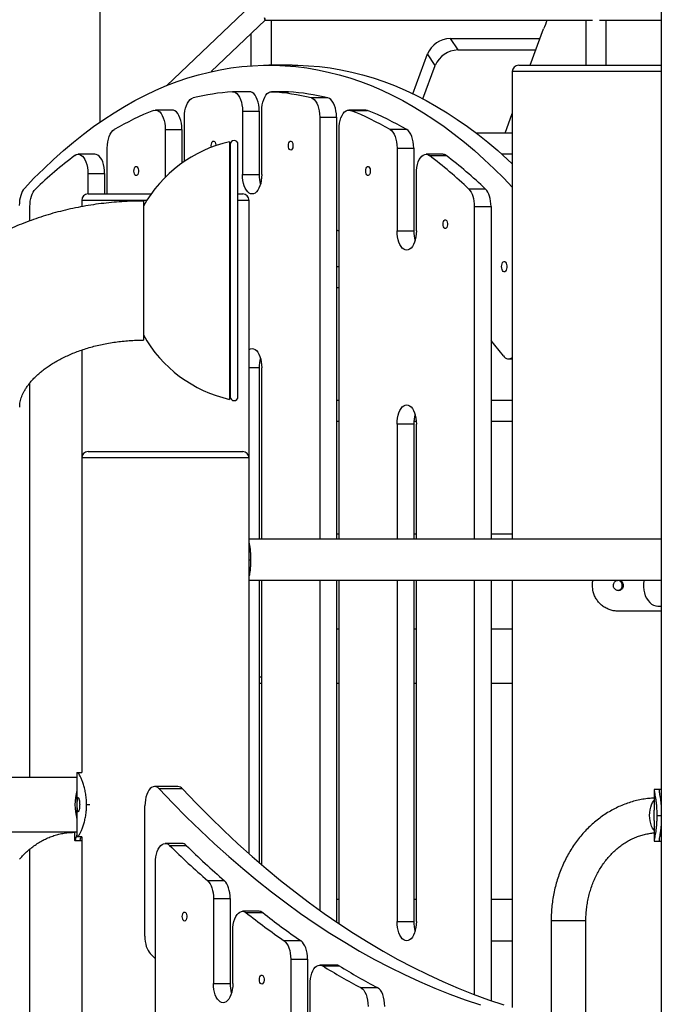
# Model space of a CAD drawing. Units: millimetres. Extents: x -25933 to -6277, y -2779 to 21612.
# Drawn here: x -11567 to -11069, y 19226 to 19991 of the extents above; entities that cross this region are included whole.
import ezdxf

# ---------------------------------------------------------------- set-up
doc = ezdxf.new("R2010")
doc.units = ezdxf.units.MM

msp = doc.modelspace()

# ---------------------------------------------------------------- linework, layer by layer
at = {"color": 7, "linetype": 'Continuous', "lineweight": 25}
for p, q in [((-11504.73, 19911.56), (-11504.73, 20846.97)), ((-11069.05, 20182.33), (-11069.05, 19092.02)), ((-11387.73, 20002.07), (-11453.28, 19939.67)), ((-11418.61, 19950.59), (-11376.53, 19990.64)), ((-11377.22, 19992.36), (-11376.53, 19990.64)), ((-11376.53, 19990.64), (-11377.22, 19992.36)), ((-11376.53, 19990.64), (-11122.46, 19990.64)), ((-11371.73, 19955.63), (-11371.73, 19990.64)), ((-11127.73, 19990.64), (-11127.73, 19955.63)), ((-11117, 19990.64), (-11069.05, 19990.64)), ((-11111.73, 19955.63), (-11111.73, 19990.64)), ((-11387.73, 19979.98), (-11387.73, 19955.14)), ((-11170.81, 19955.63), (-11160.39, 19983.77)), ((-11233.08, 19976.38), (-11227.05, 19967.45)), ((-11233.08, 19976.38), (-11163.12, 19976.38)), ((-11261.96, 19933.45), (-11250.53, 19964.32)), ((-11244.5, 19955.4), (-11250.53, 19964.32)), ((-11227.05, 19967.45), (-11166.43, 19967.45)), ((-11355.56, 19955.63), (-11373.74, 19955.63)), ((-11254.1, 19929.49), (-11244.5, 19955.4)), ((-11184.73, 19950.63), (-11184.73, 19587.63)), ((-11179.73, 19955.63), (-11069.05, 19955.63)), ((-11388.74, 19935.04), (-11401.73, 19935.04)), ((-11358.74, 19935.04), (-11371.73, 19935.04)), ((-11371.44, 19935.03), (-11358.45, 19935.03)), ((-11358.45, 19935.03), (-11358.74, 19935.04)), ((-11327.86, 19930.22), (-11340.85, 19930.22)), ((-11448.74, 19920.8), (-11461.73, 19920.8)), ((-11394.23, 19920.04), (-11394.23, 19870.63)), ((-11394.23, 19920.04), (-11381.24, 19920.04)), ((-11381.24, 19920.04), (-11381.24, 19870.63)), ((-11379.23, 19870.63), (-11379.23, 19920.04)), ((-11298.74, 19920.8), (-11311.73, 19920.8)), ((-11310.27, 19920.51), (-11297.28, 19920.51)), ((-11190.34, 19902.86), (-11184.73, 19918.02)), ((-11439.23, 19880.97), (-11439.23, 19915.32)), ((-11334.23, 19915.32), (-11334.23, 19587.63)), ((-11334.23, 19915.32), (-11321.24, 19915.32)), ((-11321.24, 19915.32), (-11321.24, 19587.63)), ((-11454.23, 19905.8), (-11454.23, 19868.57)), ((-11454.23, 19905.8), (-11441.24, 19905.8)), ((-11441.24, 19905.8), (-11441.24, 19879.57)), ((-11319.23, 19587.63), (-11319.23, 19905.8)), ((-11266.69, 19905.7), (-11279.68, 19905.7)), ((-11184.73, 19902.86), (-11212.61, 19902.86)), ((-11403.71, 19893.91), (-11404.21, 19896.13)), ((-11404.21, 19896.13), (-11404.21, 19696.13)), ((-11499.23, 19855.63), (-11499.23, 19891.27)), ((-11403.71, 19894.13), (-11403.71, 19698.13)), ((-11397.71, 19698.13), (-11397.71, 19894.13)), ((-11274.23, 19891.27), (-11274.23, 19826.92)), ((-11274.23, 19891.27), (-11261.24, 19891.27)), ((-11261.24, 19891.27), (-11261.24, 19826.92)), ((-11508.74, 19886.45), (-11521.73, 19886.45)), ((-11238.74, 19886.45), (-11251.73, 19886.45)), ((-11249.09, 19885.49), (-11236.1, 19885.49)), ((-11193.22, 19886.86), (-11184.73, 19886.86)), ((-11514.23, 19871.45), (-11514.23, 19855.63)), ((-11514.23, 19871.45), (-11501.24, 19871.45)), ((-11501.24, 19871.45), (-11501.24, 19855.63)), ((-11394.23, 19870.63), (-11381.24, 19870.63)), ((-11259.23, 19826.92), (-11259.23, 19871.45)), ((-11205.51, 19859.41), (-11218.5, 19859.41)), ((-11519.05, 19850.63), (-11519.05, 19845.73)), ((-11514.05, 19855.63), (-11484.05, 19855.63)), ((-11484.05, 19855.63), (-11465.18, 19855.63)), ((-11471.19, 19850.13), (-11471.19, 19834.32)), ((-11397.71, 19855.63), (-11394.05, 19855.63)), ((-11389.05, 19650.63), (-11389.05, 19850.63)), ((-11559.23, 19834.74), (-11559.23, 19845.88)), ((-11214.23, 19845.88), (-11214.23, 19587.63)), ((-11214.23, 19845.88), (-11201.24, 19845.88)), ((-11201.24, 19845.88), (-11201.24, 19587.63)), ((-11471.19, 19834.32), (-11471.19, 19742.13)), ((-11319.23, 19826.84), (-11321.24, 19827.48)), ((-11274.23, 19826.92), (-11261.24, 19826.92)), ((-11319.23, 19799.08), (-11321.24, 19799.08)), ((-11321.24, 19783.08), (-11319.23, 19783.08)), ((-11519.05, 19734.43), (-11519.05, 19650.63)), ((-11187.49, 19727.52), (-11184.73, 19727.52)), ((-11381.24, 19720.63), (-11381.24, 19587.63)), ((-11379.23, 19587.63), (-11379.23, 19720.63)), ((-11559.23, 19402.37), (-11559.23, 19708.96)), ((-11404.21, 19696.13), (-11403.71, 19698.35)), ((-11319.23, 19695.3), (-11321.24, 19695.3)), ((-11184.73, 19695.3), (-11201.24, 19695.3)), ((-11321.24, 19679.3), (-11319.23, 19679.3)), ((-11274.23, 19676.92), (-11274.23, 19587.63)), ((-11261.24, 19676.92), (-11274.23, 19676.92)), ((-11261.24, 19676.92), (-11261.24, 19587.63)), ((-11261.15, 19679.3), (-11259.33, 19679.3)), ((-11259.23, 19587.63), (-11259.23, 19676.92)), ((-11201.24, 19679.3), (-11184.73, 19679.3)), ((-11519.05, 19650.63), (-11519.05, 19406.37)), ((-11514.05, 19655.63), (-11484.05, 19655.63)), ((-11484.05, 19655.63), (-11394.05, 19655.63)), ((-11389.05, 19343.23), (-11389.05, 19650.63)), ((-11319.23, 19591.52), (-11321.24, 19591.52)), ((-11259.23, 19591.52), (-11261.24, 19591.52)), ((-11184.73, 19591.52), (-11201.24, 19591.52)), ((-11069.05, 19587.63), (-11389.05, 19587.63)), ((-11389.05, 19555.63), (-11069.05, 19555.63)), ((-11381.24, 19555.63), (-11381.24, 19336.41)), ((-11379.23, 19334.68), (-11379.23, 19555.63)), ((-11334.23, 19555.63), (-11334.23, 19299.36)), ((-11321.24, 19555.63), (-11321.24, 19290.31)), ((-11319.23, 19288.95), (-11319.23, 19555.63)), ((-11274.23, 19555.63), (-11274.23, 19290.63)), ((-11261.24, 19555.63), (-11261.24, 19290.63)), ((-11259.23, 19290.63), (-11259.23, 19555.63)), ((-11214.23, 19555.63), (-11214.23, 19233.95)), ((-11201.24, 19555.63), (-11201.24, 19229.22)), ((-11184.73, 19555.63), (-11184.73, 19223.84)), ((-11071.65, 19535.63), (-11069.05, 19535.64)), ((-11069.05, 19531.63), (-11102.39, 19531.63)), ((-11319.23, 19517.63), (-11321.24, 19517.63)), ((-11259.23, 19517.63), (-11261.24, 19517.63)), ((-11184.73, 19517.63), (-11201.24, 19517.63)), ((-11381.24, 19475.63), (-11379.23, 19475.63)), ((-11321.24, 19475.63), (-11319.23, 19475.63)), ((-11261.24, 19475.63), (-11259.23, 19475.63)), ((-11201.24, 19475.63), (-11184.73, 19475.63)), ((-11522.71, 19406.37), (-11522.71, 19356.37)), ((-11522.71, 19406.37), (-11522.43, 19406.37)), ((-11522.43, 19406.37), (-11518.97, 19406.37)), ((-11522.71, 19402.37), (-11574.42, 19402.37)), ((-11444.31, 19395.42), (-11462.5, 19395.42)), ((-11440.78, 19393.66), (-11458.97, 19393.66)), ((-11074.55, 19392.84), (-11074.55, 19377.2)), ((-11070.41, 19393.09), (-11074.47, 19393.09)), ((-11069.05, 19393.09), (-11070.41, 19393.09)), ((-11470, 19279.2), (-11470, 19380.42)), ((-11074.55, 19368.99), (-11074.55, 19353.47)), ((-11574.42, 19360.37), (-11522.71, 19360.37)), ((-11524.55, 19360.37), (-11524.55, 19353.44)), ((-11524.5, 19353.44), (-11524.55, 19353.44)), ((-11524.5, 19353.44), (-11520.53, 19353.44)), ((-11522.43, 19356.37), (-11522.71, 19356.37)), ((-11518.97, 19356.37), (-11522.43, 19356.37)), ((-11520.53, 19353.44), (-11519.05, 19353.44)), ((-11519.05, 19356.37), (-11519.05, 18956.37)), ((-11074.47, 19353.09), (-11070.41, 19353.09)), ((-11070.41, 19353.09), (-11069.05, 19353.09)), ((-11559.23, 19090.63), (-11559.23, 19346.94)), ((-11441.25, 19351.3), (-11454.24, 19351.3)), ((-11450.95, 19349.78), (-11437.96, 19349.78)), ((-11461.74, 18651.65), (-11461.74, 19336.3)), ((-11408.23, 19322.25), (-11421.22, 19322.25)), ((-11416.74, 19308.52), (-11416.74, 19242.57)), ((-11416.74, 19308.52), (-11403.75, 19308.52)), ((-11403.75, 19308.52), (-11403.75, 19242.57)), ((-11319.23, 19307.63), (-11321.24, 19307.63)), ((-11259.23, 19307.63), (-11261.24, 19307.63)), ((-11184.73, 19307.63), (-11201.24, 19307.63)), ((-11381.25, 19298.6), (-11394.24, 19298.6)), ((-11391.5, 19297.57), (-11378.51, 19297.57)), ((-11274.23, 19290.63), (-11261.24, 19290.63)), ((-11154.61, 19291.09), (-11154.61, 19215.84)), ((-11127.61, 19210.64), (-11127.61, 19291.09)), ((-11401.74, 19242.57), (-11401.74, 19283.6)), ((-11348.78, 19275.58), (-11361.77, 19275.58)), ((-11201.24, 19275.63), (-11184.73, 19275.63)), ((-11461.74, 19261.72), (-11465.84, 19265.77)), ((-11356.74, 19261.41), (-11343.75, 19261.41)), ((-11356.74, 19261.41), (-11356.74, 18778.72)), ((-11343.75, 19261.41), (-11343.75, 18793.93)), ((-11321.25, 19256.84), (-11334.24, 19256.84)), ((-11332.05, 19256.19), (-11319.06, 19256.19)), ((-11416.74, 19242.57), (-11403.75, 19242.57)), ((-11341.74, 18796.27), (-11341.74, 19241.84)), ((-11289.33, 19239.28), (-11302.32, 19239.28))]:
    msp.add_line(p, q, dxfattribs=at)
at = {"color": 8, "linetype": 'Continuous', "lineweight": 25}
for p, q in [((-11069.05, 19950.63), (-11184.73, 19950.63)), ((-11486.55, 19850.63), (-11519.05, 19850.63)), ((-11468.52, 19850.63), (-11486.55, 19850.63)), ((-11389.05, 19850.63), (-11397.71, 19850.63)), ((-11381.24, 19720.63), (-11389.05, 19720.63)), ((-11486.55, 19650.63), (-11519.05, 19650.63)), ((-11389.05, 19650.63), (-11486.55, 19650.63)), ((-11389.05, 19571.63), (-11387.7, 19571.63)), ((-11512.71, 19381.37), (-11515.27, 19381.37)), ((-11072.51, 19373.09), (-11069.05, 19373.09)), ((-11127.61, 19291.09), (-11154.61, 19291.09))]:
    msp.add_line(p, q, dxfattribs=at)
at = {"color": 7, "linetype": 'Continuous', "lineweight": 25, "flags": 128}
for points in [[(-11563.55, 19859.93), (-11556.1, 19867.76), (-11548.57, 19875.26), (-11540.96, 19882.45), (-11533.28, 19889.32), (-11525.52, 19895.86), (-11517.71, 19902.08), (-11509.82, 19907.96), (-11501.88, 19913.52), (-11493.88, 19918.73), (-11485.83, 19923.62), (-11477.72, 19928.16), (-11469.57, 19932.36), (-11461.38, 19936.21), (-11453.15, 19939.72), (-11444.89, 19942.89), (-11436.59, 19945.7), (-11428.27, 19948.17), (-11419.92, 19950.29), (-11411.55, 19952.05), (-11403.17, 19953.46), (-11394.77, 19954.53), (-11386.36, 19955.23), (-11377.95, 19955.59), (-11369.54, 19955.59), (-11361.12, 19955.23), (-11352.72, 19954.53), (-11344.32, 19953.46), (-11335.93, 19952.05), (-11327.57, 19950.29), (-11319.22, 19948.17), (-11310.89, 19945.7), (-11302.6, 19942.89), (-11294.33, 19939.72), (-11286.1, 19936.21), (-11277.91, 19932.36), (-11269.77, 19928.16), (-11261.66, 19923.62), (-11253.61, 19918.73), (-11245.61, 19913.52), (-11237.67, 19907.96), (-11229.78, 19902.08), (-11221.96, 19895.86), (-11214.21, 19889.32), (-11206.53, 19882.45), (-11198.92, 19875.26), (-11191.39, 19867.76), (-11184.73, 19860.79)], [(-11355.56, 19955.63), (-11351.35, 19955.59), (-11342.94, 19955.23), (-11334.53, 19954.53), (-11326.13, 19953.46), (-11317.75, 19952.05), (-11309.38, 19950.29), (-11301.03, 19948.17), (-11292.71, 19945.7), (-11284.41, 19942.89), (-11276.15, 19939.72), (-11267.92, 19936.21), (-11259.73, 19932.36), (-11251.58, 19928.16), (-11243.48, 19923.62), (-11235.42, 19918.73), (-11227.42, 19913.52), (-11219.48, 19907.96), (-11211.6, 19902.08), (-11203.78, 19895.86), (-11196.02, 19889.32), (-11188.34, 19882.45), (-11184.73, 19879.09)], [(-11402.03, 19935.03), (-11400.82, 19934.93), (-11399.64, 19934.45), (-11398.51, 19933.59), (-11397.47, 19932.38), (-11396.54, 19930.85), (-11395.74, 19929.05), (-11395.09, 19927.01), (-11394.62, 19924.79), (-11394.33, 19922.45), (-11394.23, 19920.04)], [(-11381.24, 19920.04), (-11381.34, 19922.45), (-11381.63, 19924.79), (-11382.1, 19927.01), (-11382.75, 19929.05), (-11383.55, 19930.85), (-11384.48, 19932.38), (-11385.52, 19933.59), (-11386.65, 19934.45), (-11387.83, 19934.93), (-11388.74, 19935.04)], [(-11379.23, 19920.04), (-11379.14, 19922.45), (-11378.85, 19924.79), (-11378.38, 19927.01), (-11377.73, 19929.05), (-11376.93, 19930.85), (-11376, 19932.38), (-11374.96, 19933.59), (-11373.83, 19934.45), (-11372.65, 19934.93), (-11371.44, 19935.03)], [(-11439.23, 19915.32), (-11439.14, 19917.73), (-11438.85, 19920.08), (-11438.37, 19922.31), (-11437.72, 19924.35), (-11436.92, 19926.16), (-11435.98, 19927.69), (-11434.93, 19928.89), (-11433.8, 19929.74), (-11432.62, 19930.22)], [(-11340.85, 19930.22), (-11339.67, 19929.74), (-11338.54, 19928.89), (-11337.49, 19927.69), (-11336.55, 19926.16), (-11335.74, 19924.35), (-11335.1, 19922.31), (-11334.62, 19920.08), (-11334.33, 19917.73), (-11334.23, 19915.32)], [(-11321.24, 19915.32), (-11321.34, 19917.73), (-11321.63, 19920.08), (-11322.11, 19922.31), (-11322.75, 19924.35), (-11323.56, 19926.16), (-11324.5, 19927.69), (-11325.55, 19928.89), (-11326.68, 19929.74), (-11327.86, 19930.22)], [(-11463.2, 19920.51), (-11462.01, 19920.79), (-11460.8, 19920.68), (-11459.63, 19920.19), (-11458.5, 19919.33), (-11457.46, 19918.12), (-11456.53, 19916.59), (-11455.73, 19914.79), (-11455.09, 19912.75), (-11454.62, 19910.53), (-11454.33, 19908.2), (-11454.23, 19905.8)], [(-11441.24, 19905.8), (-11441.34, 19908.2), (-11441.63, 19910.53), (-11442.1, 19912.75), (-11442.74, 19914.79), (-11443.54, 19916.59), (-11444.47, 19918.12), (-11445.51, 19919.33), (-11446.64, 19920.19), (-11447.81, 19920.68), (-11448.74, 19920.8)], [(-11319.23, 19905.8), (-11319.14, 19908.2), (-11318.85, 19910.53), (-11318.38, 19912.75), (-11317.74, 19914.79), (-11316.94, 19916.59), (-11316.01, 19918.12), (-11314.97, 19919.33), (-11313.84, 19920.19), (-11312.66, 19920.68), (-11311.46, 19920.79), (-11310.27, 19920.51)], [(-11297.28, 19920.51), (-11298.47, 19920.79), (-11298.74, 19920.8)], [(-11499.23, 19891.27), (-11499.14, 19893.69), (-11498.85, 19896.04), (-11498.37, 19898.26), (-11497.72, 19900.31), (-11496.92, 19902.12), (-11495.98, 19903.64), (-11494.93, 19904.85), (-11493.79, 19905.7)], [(-11279.68, 19905.7), (-11278.54, 19904.85), (-11277.49, 19903.64), (-11276.55, 19902.12), (-11275.75, 19900.31), (-11275.1, 19898.26), (-11274.62, 19896.04), (-11274.33, 19893.69), (-11274.23, 19891.27)], [(-11261.24, 19891.27), (-11261.34, 19893.69), (-11261.63, 19896.04), (-11262.11, 19898.26), (-11262.76, 19900.31), (-11263.56, 19902.12), (-11264.5, 19903.64), (-11265.55, 19904.85), (-11266.69, 19905.7)], [(-11418.48, 19893.2), (-11418.39, 19894.33), (-11418.12, 19895.35), (-11417.69, 19896.13), (-11417.16, 19896.59), (-11416.59, 19896.68), (-11416.03, 19896.4), (-11415.55, 19895.77), (-11415.2, 19894.86), (-11415.01, 19893.77), (-11414.99, 19893.08)], [(-11358.48, 19893.2), (-11358.39, 19894.33), (-11358.12, 19895.35), (-11357.69, 19896.13), (-11357.16, 19896.59), (-11356.59, 19896.68), (-11356.03, 19896.4), (-11355.55, 19895.77), (-11355.2, 19894.86), (-11355.01, 19893.77), (-11355.01, 19892.62), (-11355.2, 19891.53), (-11355.55, 19890.62), (-11356.03, 19889.99), (-11356.59, 19889.71), (-11357.16, 19889.8), (-11357.69, 19890.27), (-11358.12, 19891.05), (-11358.39, 19892.06), (-11358.48, 19893.2)], [(-11418.35, 19891.86), (-11418.39, 19892.06), (-11418.48, 19893.2)], [(-11524.38, 19885.49), (-11523.22, 19886.16), (-11522.02, 19886.44), (-11520.82, 19886.34), (-11519.64, 19885.85), (-11518.51, 19885), (-11517.47, 19883.79), (-11516.53, 19882.26), (-11515.74, 19880.46), (-11515.09, 19878.42), (-11514.62, 19876.2), (-11514.33, 19873.86), (-11514.23, 19871.45)], [(-11501.24, 19871.45), (-11501.34, 19873.86), (-11501.63, 19876.2), (-11502.1, 19878.42), (-11502.75, 19880.46), (-11503.54, 19882.26), (-11504.48, 19883.79), (-11505.52, 19885), (-11506.65, 19885.85), (-11507.83, 19886.34), (-11508.74, 19886.45)], [(-11259.23, 19871.45), (-11259.14, 19873.86), (-11258.85, 19876.2), (-11258.38, 19878.42), (-11257.73, 19880.46), (-11256.93, 19882.26), (-11256, 19883.79), (-11254.96, 19885), (-11253.83, 19885.85), (-11252.65, 19886.34), (-11251.45, 19886.44), (-11250.25, 19886.16), (-11249.09, 19885.49)], [(-11478.48, 19873.43), (-11478.39, 19874.57), (-11478.12, 19875.58), (-11477.69, 19876.36), (-11477.16, 19876.82), (-11476.59, 19876.92), (-11476.03, 19876.63), (-11475.55, 19876), (-11475.2, 19875.09), (-11475.01, 19874), (-11475.01, 19872.85), (-11475.2, 19871.76), (-11475.55, 19870.85), (-11476.03, 19870.22), (-11476.59, 19869.94), (-11477.16, 19870.04), (-11477.69, 19870.5), (-11478.12, 19871.28), (-11478.39, 19872.29), (-11478.48, 19873.43)], [(-11298.48, 19873.43), (-11298.39, 19874.57), (-11298.12, 19875.58), (-11297.69, 19876.36), (-11297.16, 19876.82), (-11296.59, 19876.92), (-11296.03, 19876.63), (-11295.55, 19876), (-11295.2, 19875.09), (-11295.01, 19874), (-11295.01, 19872.85), (-11295.2, 19871.76), (-11295.55, 19870.85), (-11296.03, 19870.22), (-11296.59, 19869.94), (-11297.16, 19870.04), (-11297.69, 19870.5), (-11298.12, 19871.28), (-11298.39, 19872.29), (-11298.48, 19873.43)], [(-11386.73, 19855.63), (-11387.91, 19855.81), (-11389.05, 19856.36), (-11390.14, 19857.27), (-11391.14, 19858.49), (-11392.04, 19860.02), (-11392.8, 19861.81), (-11393.42, 19863.82), (-11393.87, 19865.99), (-11394.14, 19868.28), (-11394.23, 19870.63)], [(-11379.23, 19870.63), (-11379.33, 19868.28), (-11379.6, 19865.99), (-11380.05, 19863.82), (-11380.67, 19861.81), (-11381.43, 19860.02), (-11382.33, 19858.49), (-11383.33, 19857.27), (-11384.42, 19856.36), (-11385.56, 19855.81), (-11386.73, 19855.63)], [(-11563.55, 19859.93), (-11564.4, 19858.86), (-11565.18, 19857.57), (-11565.86, 19856.08), (-11566.43, 19854.42), (-11566.89, 19852.62), (-11567.22, 19850.72), (-11567.43, 19848.74), (-11567.49, 19846.73)], [(-11559.23, 19845.88), (-11559.16, 19847.98), (-11558.94, 19850.04), (-11558.58, 19852.02), (-11558.08, 19853.88), (-11557.46, 19855.58), (-11556.72, 19857.09), (-11555.88, 19858.37), (-11554.97, 19859.41)], [(-11218.5, 19859.41), (-11217.59, 19858.37), (-11216.75, 19857.09), (-11216.01, 19855.58), (-11215.39, 19853.88), (-11214.89, 19852.02), (-11214.53, 19850.04), (-11214.31, 19847.98), (-11214.23, 19845.88)], [(-11201.24, 19845.88), (-11201.32, 19847.98), (-11201.54, 19850.04), (-11201.9, 19852.02), (-11202.4, 19853.88), (-11203.02, 19855.58), (-11203.76, 19857.09), (-11204.6, 19858.37), (-11205.51, 19859.41)], [(-11238.48, 19832.16), (-11238.39, 19833.3), (-11238.12, 19834.31), (-11237.69, 19835.09), (-11237.16, 19835.56), (-11236.59, 19835.65), (-11236.03, 19835.37), (-11235.55, 19834.74), (-11235.2, 19833.83), (-11235.01, 19832.74), (-11235.01, 19831.59), (-11235.2, 19830.5), (-11235.55, 19829.59), (-11236.03, 19828.96), (-11236.59, 19828.68), (-11237.16, 19828.77), (-11237.69, 19829.23), (-11238.12, 19830.02), (-11238.39, 19831.03), (-11238.48, 19832.16)], [(-11266.73, 19811.92), (-11267.91, 19812.11), (-11269.05, 19812.66), (-11270.14, 19813.56), (-11271.14, 19814.79), (-11272.04, 19816.32), (-11272.8, 19818.11), (-11273.42, 19820.11), (-11273.87, 19822.29), (-11274.14, 19824.58), (-11274.23, 19826.92)], [(-11259.23, 19826.92), (-11259.33, 19824.58), (-11259.6, 19822.29), (-11260.05, 19820.11), (-11260.67, 19818.11), (-11261.43, 19816.32), (-11262.33, 19814.79), (-11263.33, 19813.56), (-11264.42, 19812.66), (-11265.56, 19812.11), (-11266.73, 19811.92)], [(-11192.99, 19799.18), (-11192.91, 19800.36), (-11192.65, 19801.44), (-11192.24, 19802.31), (-11191.72, 19802.91), (-11191.14, 19803.17), (-11190.55, 19803.08), (-11189.99, 19802.65), (-11189.53, 19801.9), (-11189.19, 19800.92), (-11189.02, 19799.78), (-11189.02, 19798.59), (-11189.19, 19797.45), (-11189.53, 19796.46), (-11189.99, 19795.72), (-11190.55, 19795.28), (-11191.14, 19795.19), (-11191.72, 19795.46), (-11192.24, 19796.06), (-11192.65, 19796.93), (-11192.91, 19798), (-11192.99, 19799.18)], [(-11191.51, 19729.85), (-11198.19, 19738.1), (-11201.24, 19741.74)], [(-11389.05, 19734.9), (-11387.91, 19735.45), (-11386.73, 19735.63)], [(-11386.73, 19735.63), (-11385.56, 19735.45), (-11384.42, 19734.9), (-11383.33, 19734), (-11382.33, 19732.77), (-11381.43, 19731.24), (-11380.67, 19729.45), (-11380.05, 19727.44), (-11379.6, 19725.27), (-11379.33, 19722.98), (-11379.23, 19720.63)], [(-11274.23, 19676.92), (-11274.14, 19679.27), (-11273.87, 19681.56), (-11273.42, 19683.73), (-11272.8, 19685.74), (-11272.04, 19687.53), (-11271.14, 19689.06), (-11270.14, 19690.29), (-11269.05, 19691.19), (-11267.91, 19691.74), (-11266.73, 19691.92)], [(-11266.73, 19691.92), (-11265.56, 19691.74), (-11264.42, 19691.19), (-11263.33, 19690.29), (-11262.33, 19689.06), (-11261.43, 19687.53), (-11260.67, 19685.74), (-11260.05, 19683.73), (-11259.6, 19681.56), (-11259.33, 19679.27), (-11259.23, 19676.92)], [(-11082.6, 19555.63), (-11082.68, 19555.19), (-11082.93, 19552.83), (-11082.93, 19550.43), (-11082.68, 19548.07), (-11082.18, 19545.78), (-11081.45, 19543.63), (-11080.49, 19541.65), (-11079.34, 19539.9), (-11078.02, 19538.41), (-11076.56, 19537.21), (-11074.98, 19536.34), (-11073.34, 19535.81), (-11071.65, 19535.63), (-11071.65, 19535.63)], [(-11381.24, 19480.73), (-11380.6, 19480.64), (-11379.23, 19480.61)], [(-11458.97, 19393.66), (-11460.06, 19394.61), (-11461.21, 19395.2), (-11462.39, 19395.42), (-11463.58, 19395.27), (-11464.73, 19394.74), (-11465.83, 19393.85), (-11466.85, 19392.63), (-11467.76, 19391.1), (-11468.54, 19389.31), (-11469.16, 19387.29), (-11469.62, 19385.1), (-11469.9, 19382.79), (-11470, 19380.42)], [(-11458.97, 19393.66), (-11448.32, 19382.52), (-11437.59, 19371.7), (-11426.78, 19361.21), (-11415.9, 19351.04), (-11404.93, 19341.2), (-11393.9, 19331.69), (-11382.8, 19322.51), (-11371.62, 19313.67), (-11360.39, 19305.16), (-11349.09, 19296.99), (-11337.73, 19289.16), (-11326.31, 19281.67), (-11314.84, 19274.52), (-11303.31, 19267.72), (-11291.74, 19261.27), (-11280.12, 19255.17), (-11268.45, 19249.41), (-11256.74, 19244.01), (-11244.99, 19238.95), (-11233.21, 19234.25), (-11221.39, 19229.91), (-11209.54, 19225.92)], [(-11440.78, 19393.66), (-11430.14, 19382.52), (-11419.41, 19371.7), (-11408.6, 19361.21), (-11397.71, 19351.04), (-11386.75, 19341.2), (-11375.71, 19331.69), (-11364.61, 19322.51), (-11353.44, 19313.67), (-11342.2, 19305.16), (-11330.9, 19296.99), (-11319.54, 19289.16), (-11308.12, 19281.67), (-11296.65, 19274.52), (-11285.12, 19267.72), (-11273.55, 19261.27), (-11261.93, 19255.17), (-11250.26, 19249.41), (-11238.56, 19244.01), (-11226.81, 19238.95), (-11215.02, 19234.25), (-11203.21, 19229.91), (-11191.36, 19225.92)], [(-11461.74, 19336.3), (-11461.64, 19338.62), (-11461.37, 19340.9), (-11460.93, 19343.05), (-11460.33, 19345.05), (-11459.57, 19346.83), (-11458.69, 19348.36), (-11457.7, 19349.6), (-11456.63, 19350.51), (-11455.5, 19351.08), (-11454.34, 19351.3), (-11453.17, 19351.15), (-11452.03, 19350.64), (-11450.95, 19349.78)], [(-11421.22, 19322.25), (-11420.26, 19321.24), (-11419.39, 19319.96), (-11418.61, 19318.44), (-11417.96, 19316.72), (-11417.43, 19314.82), (-11417.05, 19312.8), (-11416.81, 19310.68), (-11416.74, 19308.52)], [(-11403.75, 19308.52), (-11403.82, 19310.68), (-11404.06, 19312.8), (-11404.44, 19314.82), (-11404.97, 19316.72), (-11405.62, 19318.44), (-11406.4, 19319.96), (-11407.27, 19321.24), (-11408.23, 19322.25)], [(-11401.74, 19283.6), (-11401.64, 19286.02), (-11401.35, 19288.38), (-11400.87, 19290.61), (-11400.21, 19292.66), (-11399.41, 19294.47), (-11398.46, 19295.99), (-11397.41, 19297.19), (-11396.27, 19298.04), (-11395.08, 19298.51), (-11393.86, 19298.58), (-11392.66, 19298.27), (-11391.5, 19297.57)], [(-11440.99, 19294.53), (-11440.89, 19295.67), (-11440.62, 19296.68), (-11440.19, 19297.46), (-11439.67, 19297.93), (-11439.09, 19298.02), (-11438.53, 19297.74), (-11438.05, 19297.11), (-11437.7, 19296.2), (-11437.51, 19295.11), (-11437.51, 19293.96), (-11437.7, 19292.87), (-11438.05, 19291.96), (-11438.53, 19291.33), (-11439.09, 19291.05), (-11439.67, 19291.14), (-11440.19, 19291.6), (-11440.62, 19292.39), (-11440.89, 19293.4), (-11440.99, 19294.53)], [(-11266.73, 19275.63), (-11267.91, 19275.81), (-11269.05, 19276.36), (-11270.14, 19277.27), (-11271.14, 19278.49), (-11272.04, 19280.02), (-11272.8, 19281.81), (-11273.42, 19283.82), (-11273.87, 19285.99), (-11274.14, 19288.28), (-11274.23, 19290.63)], [(-11259.23, 19290.63), (-11259.33, 19288.28), (-11259.6, 19285.99), (-11260.05, 19283.82), (-11260.67, 19281.81), (-11261.43, 19280.02), (-11262.33, 19278.49), (-11263.33, 19277.27), (-11264.42, 19276.36), (-11265.56, 19275.81), (-11266.73, 19275.63)], [(-11470, 19279.2), (-11469.92, 19277.13), (-11469.71, 19275.1), (-11469.36, 19273.14), (-11468.87, 19271.3), (-11468.26, 19269.62), (-11467.55, 19268.11), (-11466.73, 19266.82), (-11465.84, 19265.77)], [(-11361.77, 19275.58), (-11360.71, 19274.66), (-11359.73, 19273.41), (-11358.86, 19271.88), (-11358.12, 19270.11), (-11357.53, 19268.12), (-11357.09, 19265.98), (-11356.83, 19263.72), (-11356.74, 19261.41)], [(-11343.75, 19261.41), (-11343.83, 19263.72), (-11344.1, 19265.98), (-11344.54, 19268.12), (-11345.13, 19270.11), (-11345.87, 19271.88), (-11346.74, 19273.41), (-11347.72, 19274.66), (-11348.78, 19275.58)], [(-11341.74, 19241.84), (-11341.65, 19244.16), (-11341.38, 19246.43), (-11340.93, 19248.59), (-11340.33, 19250.58), (-11339.58, 19252.37), (-11338.7, 19253.89), (-11337.71, 19255.13), (-11336.64, 19256.05), (-11335.51, 19256.62), (-11334.35, 19256.84), (-11333.19, 19256.69), (-11332.05, 19256.19)], [(-11319.06, 19256.19), (-11320.2, 19256.69), (-11321.25, 19256.84)], [(-11380.99, 19245.55), (-11380.89, 19246.68), (-11380.62, 19247.7), (-11380.19, 19248.48), (-11379.67, 19248.94), (-11379.09, 19249.04), (-11378.53, 19248.75), (-11378.05, 19248.12), (-11377.7, 19247.21), (-11377.51, 19246.12), (-11377.51, 19244.97), (-11377.7, 19243.88), (-11378.05, 19242.97), (-11378.53, 19242.34), (-11379.09, 19242.06), (-11379.67, 19242.16), (-11380.19, 19242.62), (-11380.62, 19243.4), (-11380.89, 19244.41), (-11380.99, 19245.55)], [(-11409.24, 19227.57), (-11410.41, 19227.75), (-11411.55, 19228.3), (-11412.64, 19229.2), (-11413.64, 19230.43), (-11414.54, 19231.96), (-11415.3, 19233.75), (-11415.92, 19235.76), (-11416.37, 19237.93), (-11416.64, 19240.22), (-11416.74, 19242.57)], [(-11401.74, 19242.57), (-11401.83, 19240.22), (-11402.1, 19237.93), (-11402.55, 19235.76), (-11403.17, 19233.75), (-11403.93, 19231.96), (-11404.83, 19230.43), (-11405.83, 19229.2), (-11406.92, 19228.3), (-11408.06, 19227.75), (-11409.24, 19227.57)], [(-11302.32, 19239.28), (-11301.16, 19238.46), (-11300.09, 19237.28), (-11299.12, 19235.75), (-11298.29, 19233.93), (-11297.63, 19231.87), (-11297.14, 19229.61), (-11296.84, 19227.23), (-11296.74, 19224.78)], [(-11283.75, 19224.78), (-11283.85, 19227.23), (-11284.15, 19229.61), (-11284.64, 19231.87), (-11285.3, 19233.93), (-11286.13, 19235.75), (-11287.1, 19237.28), (-11288.17, 19238.46), (-11289.33, 19239.28)]]:
    msp.add_lwpolyline(points, dxfattribs=at)
at = {"color": 8, "linetype": 'Continuous', "lineweight": 25, "flags": 128}
msp.add_lwpolyline([(-11074.55, 19361.35), (-11074.92, 19361.79), (-11075.84, 19363.16), (-11076.63, 19364.8), (-11077.26, 19366.67), (-11077.73, 19368.71), (-11078.01, 19370.87), (-11078.11, 19373.09), (-11078.01, 19375.32), (-11077.73, 19377.48), (-11077.26, 19379.52), (-11076.63, 19381.38), (-11075.84, 19383.03), (-11074.92, 19384.39), (-11074.55, 19384.84)], dxfattribs=at)
at = {"color": 7, "linetype": 'Continuous', "lineweight": 25}
for centre, radius, start, end in [((-11050.15, 19943.04), 117.52, 156.10944, 159.72531), ((-11232.45, 19956.81), 19.58, 91.83625, 157.4269), ((-11226.42, 19947.88), 19.58, 91.83625, 157.4269), ((-11179.73, 19950.63), 5, 90, 180), ((-11386.2, 19734.78), 200.88, 94.51955, 103.36012), ((-11387.27, 19734.78), 200.88, 76.63988, 85.48045), ((-11374.28, 19734.78), 200.88, 76.63988, 85.48045), ((-11371.58, 19692.24), 245.97, 111.86933, 119.79165), ((-11401.89, 19692.24), 245.97, 60.20835, 68.13067), ((-11388.9, 19692.24), 245.97, 60.20835, 68.13067), ((-11381.71, 19796.13), 102.5, 102.68038, 150.8036), ((-11400.71, 19894.13), 3, 0, 180), ((-11316.31, 19610.44), 344.88, 127.10679, 133.78807), ((-11457.16, 19610.44), 344.88, 46.21193, 52.89321), ((-11238.81, 19882.17), 4.28, 50.81273, 89.15614), ((-11444.17, 19610.44), 344.88, 46.21193, 52.89321), ((-11354.21, 19870.43), 27.04, 179.58613, 195.67535), ((-11514.05, 19850.63), 5, 90, 180), ((-11394.05, 19850.63), 5, 0, 90), ((-11234.21, 19826.73), 27.04, 179.58613, 195.67535), ((-11381.71, 19796.13), 102.5, 209.1964, 257.31962), ((-11354.21, 19720.83), 27.04, 164.32465, 180.41387), ((-11187.56, 19732.2), 4.6, 210.76584, 307.89783), ((-11400.71, 19698.13), 3, 180, 0), ((-11234.21, 19677.12), 27.04, 164.32465, 180.41387), ((-11514.05, 19650.63), 5, 90, 180), ((-11394.05, 19650.63), 5, 0, 90), ((-11485.49, 19381.37), 38.85, 163.37746, 196.62254), ((-11444.48, 19390.66), 4.76, 39.00747, 87.91264), ((-10915.15, 19898.55), 766.96, 225.68502, 228.71192), ((-11441.44, 19346.57), 4.74, 42.73517, 87.69056), ((-10902.16, 19898.55), 766.96, 225.68502, 228.71192), ((-11381.32, 19294.27), 4.34, 49.5581, 89.01406), ((-10994.08, 19803.85), 643.63, 231.86885, 235.16044), ((-10981.09, 19803.85), 643.63, 231.86885, 235.16044), ((-11234.21, 19290.43), 27.04, 179.58613, 195.67535), ((-11045.78, 19725.01), 549.31, 238.59131, 242.15861), ((-11032.79, 19725.01), 549.31, 238.59131, 242.15861), ((-11376.71, 19242.37), 27.04, 179.58613, 195.67535)]:
    msp.add_arc(centre, radius, start, end, dxfattribs=at)
at = {"color": 8, "linetype": 'Continuous', "lineweight": 25}
msp.add_arc((-11524.17, 19363.07), 3.14, 239.55395, 263.13592, dxfattribs=at)
at = {"color": 7, "linetype": 'Continuous', "lineweight": 25}
for points, knots in [([(-11471.19, 19850.13), (-11472.7, 19850.12), (-11476.92, 19850.1), (-11483.84, 19849.87), (-11491.93, 19849.36), (-11499.98, 19848.61), (-11508, 19847.61), (-11515.97, 19846.36), (-11523.88, 19844.87), (-11531.7, 19843.13), (-11539.45, 19841.15), (-11547.09, 19838.93), (-11554.63, 19836.47), (-11562.04, 19833.77), (-11569.32, 19830.83), (-11576.45, 19827.67), (-11583.43, 19824.27), (-11590.23, 19820.65), (-11596.84, 19816.81), (-11603.26, 19812.75), (-11609.46, 19808.48), (-11615.45, 19804.02), (-11621.19, 19799.35), (-11626.69, 19794.5), (-11631.93, 19789.47), (-11636.91, 19784.28), (-11641.6, 19778.93), (-11646.01, 19773.43), (-11650.13, 19767.8), (-11653.94, 19762.04), (-11657.45, 19756.17), (-11660.65, 19750.2), (-11663.54, 19744.14), (-11666.11, 19738.01), (-11668.36, 19731.8), (-11670.3, 19725.54), (-11671.92, 19719.23), (-11673.21, 19712.89), (-11674.19, 19706.52), (-11674.85, 19700.13), (-11675.15, 19694.64), (-11675.18, 19691.29), (-11675.19, 19690.07)], [0, 0, 0, 0, 0.014639, 0.040762, 0.066894, 0.093036, 0.119189, 0.145358, 0.171543, 0.197746, 0.223968, 0.250209, 0.276468, 0.302744, 0.329034, 0.355333, 0.381633, 0.407927, 0.434204, 0.460454, 0.486664, 0.512819, 0.538906, 0.564907, 0.590809, 0.616597, 0.642256, 0.667775, 0.693145, 0.718358, 0.743412, 0.768305, 0.79304, 0.817622, 0.842059, 0.86636, 0.890539, 0.91461, 0.938588, 0.96249, 0.986334, 1, 1, 1, 1]), ([(-11567.19, 19690.07), (-11567.19, 19690.31), (-11567.18, 19691.3), (-11567.02, 19692.98), (-11566.62, 19695.14), (-11566.03, 19697.22), (-11565.25, 19699.28), (-11564.27, 19701.42), (-11563.04, 19703.66), (-11561.53, 19705.99), (-11559.79, 19708.34), (-11557.82, 19710.69), (-11555.6, 19713.05), (-11553.13, 19715.39), (-11550.42, 19717.72), (-11547.46, 19720.02), (-11544.25, 19722.27), (-11540.81, 19724.46), (-11537.14, 19726.58), (-11533.24, 19728.6), (-11529.13, 19730.53), (-11524.82, 19732.35), (-11520.32, 19734.04), (-11515.64, 19735.6), (-11510.81, 19737), (-11505.83, 19738.26), (-11500.73, 19739.35), (-11495.51, 19740.27), (-11490.21, 19741.01), (-11484.84, 19741.57), (-11479.42, 19741.95), (-11474.86, 19742.11), (-11472.11, 19742.13), (-11471.19, 19742.13)], [0, 0, 0, 0, 0.015412, 0.064127, 0.107415, 0.146814, 0.183451, 0.218089, 0.254706, 0.289649, 0.323363, 0.356201, 0.388415, 0.420186, 0.451652, 0.482913, 0.51405, 0.54512, 0.576169, 0.607223, 0.638304, 0.669431, 0.700616, 0.731865, 0.763182, 0.794566, 0.826013, 0.857517, 0.889072, 0.920669, 0.952297, 0.983946, 1, 1, 1, 1]), ([(-11387.7, 19571.63), (-11387.71, 19572.75), (-11387.74, 19575), (-11387.93, 19578.28), (-11388.28, 19581.35), (-11388.64, 19583.62), (-11388.96, 19584.7), (-11389.05, 19584.99)], [0, 0, 0, 0, 0.229447, 0.458893, 0.688374, 0.917844, 1, 1, 1, 1]), ([(-11389.05, 19558.17), (-11388.85, 19558.97), (-11388.46, 19560.61), (-11388.08, 19563.5), (-11387.77, 19567.17), (-11387.73, 19569.96), (-11387.7, 19571.63)], [0, 0, 0, 0, 0.211581, 0.436335, 0.661097, 1, 1, 1, 1]), ([(-11122.5, 19551.63), (-11122.48, 19552.76), (-11122.46, 19554.12), (-11122.11, 19555.42), (-11122.05, 19555.63)], [0, 0, 0, 0, 0.834799, 1, 1, 1, 1]), ([(-11102.39, 19531.63), (-11103.48, 19531.68), (-11105.66, 19531.78), (-11108.89, 19532.6), (-11111.96, 19533.92), (-11114.78, 19535.73), (-11117.23, 19537.98), (-11119.28, 19540.58), (-11120.86, 19543.5), (-11122.19, 19547.18), (-11122.38, 19549.96), (-11122.5, 19551.63)], [0, 0, 0, 0, 0.106095, 0.212161, 0.318395, 0.424627, 0.528512, 0.632405, 0.737195, 0.841989, 1, 1, 1, 1]), ([(-11106.29, 19551.63), (-11106.25, 19551.18), (-11106.16, 19550.28), (-11105.49, 19549.09), (-11104.5, 19548.18), (-11103.26, 19547.65), (-11101.94, 19547.58), (-11100.68, 19547.96), (-11099.61, 19548.76), (-11098.86, 19549.88), (-11098.51, 19551.19), (-11098.59, 19552.56), (-11099.09, 19553.82), (-11099.97, 19554.83), (-11101.12, 19555.49), (-11102.42, 19555.71), (-11103.73, 19555.47), (-11104.89, 19554.79), (-11105.77, 19553.77), (-11106.23, 19552.65), (-11106.27, 19551.92), (-11106.29, 19551.63)], [0, 0, 0, 0, 0.053625, 0.107249, 0.16093, 0.21465, 0.268306, 0.321897, 0.375521, 0.429227, 0.482934, 0.536561, 0.59015, 0.643804, 0.697523, 0.751207, 0.80481, 0.858413, 0.912096, 0.965816, 1, 1, 1, 1]), ([(-11102.6, 19547.69), (-11102.21, 19547.78), (-11101.4, 19547.96), (-11100.38, 19548.76), (-11099.63, 19549.87), (-11099.27, 19551.19), (-11099.35, 19552.56), (-11099.86, 19553.82), (-11100.73, 19554.82), (-11101.76, 19555.45), (-11102.49, 19555.53), (-11102.79, 19555.56)], [0, 0, 0, 0, 0.105135, 0.221442, 0.33794, 0.454443, 0.570754, 0.686978, 0.803354, 0.919885, 1, 1, 1, 1]), ([(-11515.27, 19381.37), (-11515.3, 19382.75), (-11515.36, 19385.56), (-11515.86, 19389.63), (-11516.6, 19393.51), (-11517.55, 19397), (-11518.63, 19400.07), (-11519.7, 19402.56), (-11520.71, 19404.46), (-11521.5, 19405.63), (-11522.09, 19406.26), (-11522.31, 19406.33), (-11522.43, 19406.37)], [0, 0, 0, 0, 0.104132, 0.211276, 0.315411, 0.422597, 0.52604, 0.632624, 0.733652, 0.837648, 0.918162, 1, 1, 1, 1]), ([(-11074.47, 19393.09), (-11074.51, 19393.04), (-11074.58, 19392.95), (-11074.49, 19392.13), (-11074.27, 19390.8), (-11073.96, 19389), (-11073.58, 19386.74), (-11073.21, 19384.14), (-11072.88, 19381.21), (-11072.58, 19377.54), (-11072.54, 19374.75), (-11072.51, 19373.09)], [0, 0, 0, 0, 0.1047, 0.212349, 0.317082, 0.424984, 0.527646, 0.633242, 0.736756, 0.843202, 1, 1, 1, 1]), ([(-11069.05, 19381.43), (-11069.09, 19381.88), (-11069.22, 19383.37), (-11069.53, 19385.63), (-11069.9, 19388.08), (-11070.23, 19390.09), (-11070.46, 19391.6), (-11070.6, 19392.82), (-11070.48, 19392.99), (-11070.41, 19393.09)], [0, 0, 0, 0, 0.064224, 0.21032, 0.355849, 0.501366, 0.644631, 0.78791, 1, 1, 1, 1]), ([(-11520.62, 19381.37), (-11520.63, 19381.73), (-11520.64, 19382.45), (-11520.74, 19383.83), (-11521, 19385.34), (-11521.4, 19386.61), (-11521.82, 19386.99), (-11522.15, 19386.61), (-11522.36, 19385.34), (-11522.46, 19383.83), (-11522.5, 19382.45), (-11522.5, 19381.37), (-11522.5, 19380.28), (-11522.46, 19378.9), (-11522.36, 19377.39), (-11522.15, 19376.12), (-11521.82, 19375.74), (-11521.4, 19376.12), (-11521, 19377.39), (-11520.74, 19378.9), (-11520.64, 19380.28), (-11520.63, 19381), (-11520.62, 19381.37)], [0, 0, 0, 0, 0.03115, 0.061158, 0.122637, 0.186015, 0.24998, 0.314016, 0.377324, 0.43886, 0.468865, 0.499989, 0.531181, 0.561208, 0.622653, 0.686055, 0.749997, 0.814049, 0.877342, 0.938846, 0.968858, 1, 1, 1, 1]), ([(-11074.55, 19386.49), (-11075.93, 19386.41), (-11078.91, 19386.24), (-11083.47, 19385.59), (-11088.2, 19384.63), (-11092.88, 19383.35), (-11097.48, 19381.77), (-11102, 19379.89), (-11106.42, 19377.71), (-11110.72, 19375.25), (-11114.89, 19372.5), (-11118.91, 19369.49), (-11122.78, 19366.21), (-11126.48, 19362.68), (-11130, 19358.92), (-11133.32, 19354.92), (-11136.43, 19350.71), (-11139.33, 19346.3), (-11142, 19341.71), (-11144.43, 19336.94), (-11146.62, 19332.02), (-11148.56, 19326.97), (-11150.23, 19321.79), (-11151.65, 19316.51), (-11152.8, 19311.14), (-11153.67, 19305.71), (-11154.27, 19300.23), (-11154.56, 19295.35), (-11154.59, 19292.3), (-11154.61, 19291.09)], [0, 0, 0, 0, 0.031992, 0.069117, 0.106256, 0.143421, 0.180627, 0.217883, 0.255198, 0.292581, 0.330034, 0.367561, 0.405161, 0.442832, 0.480572, 0.518375, 0.556237, 0.59415, 0.63211, 0.670109, 0.708143, 0.746206, 0.784293, 0.822401, 0.860525, 0.898663, 0.936812, 0.97497, 1, 1, 1, 1]), ([(-11522.43, 19356.37), (-11522.28, 19356.42), (-11521.97, 19356.54), (-11521.2, 19357.51), (-11520.24, 19359.1), (-11519.19, 19361.3), (-11518.11, 19364.05), (-11517.12, 19367.2), (-11516.27, 19370.78), (-11515.68, 19374.41), (-11515.33, 19377.98), (-11515.29, 19380.23), (-11515.27, 19381.37)], [0, 0, 0, 0, 0.103755, 0.210373, 0.314185, 0.421233, 0.521524, 0.624657, 0.726246, 0.830657, 0.914555, 1, 1, 1, 1]), ([(-11074.54, 19368.99), (-11074.54, 19369.04), (-11074.55, 19369.3), (-11074.54, 19370), (-11074.53, 19370.94), (-11074.52, 19371.99), (-11074.52, 19373.09), (-11074.52, 19374.2), (-11074.53, 19375.25), (-11074.54, 19376.19), (-11074.55, 19376.89), (-11074.54, 19377.14), (-11074.54, 19377.2)], [0, 0, 0, 0, 0.035689, 0.155263, 0.269134, 0.382324, 0.499943, 0.617818, 0.731099, 0.844881, 0.964196, 1, 1, 1, 1]), ([(-11072.51, 19373.09), (-11072.52, 19371.99), (-11072.55, 19369.74), (-11072.75, 19366.48), (-11073.05, 19363.37), (-11073.41, 19360.58), (-11073.8, 19358.11), (-11074.15, 19356.11), (-11074.41, 19354.58), (-11074.59, 19353.37), (-11074.51, 19353.2), (-11074.47, 19353.09)], [0, 0, 0, 0, 0.104918, 0.212875, 0.317795, 0.425776, 0.530297, 0.637931, 0.741039, 0.847157, 1, 1, 1, 1]), ([(-11567.19, 19339.11), (-11567.15, 19339.16), (-11566.2, 19340.36), (-11564.17, 19342.48), (-11561.11, 19345.45), (-11557.85, 19348.16), (-11554.45, 19350.61), (-11550.92, 19352.8), (-11547.26, 19354.72), (-11543.49, 19356.35), (-11539.63, 19357.69), (-11535.69, 19358.73), (-11531.7, 19359.46), (-11527.98, 19359.86), (-11525.59, 19359.91), (-11524.55, 19359.93)], [0, 0, 0, 0, 0.004045, 0.087427, 0.170978, 0.254725, 0.338694, 0.422909, 0.50739, 0.592148, 0.677186, 0.762493, 0.848045, 0.933801, 1, 1, 1, 1]), ([(-11127.61, 19291.09), (-11127.6, 19291.86), (-11127.58, 19294.16), (-11127.36, 19298), (-11126.85, 19302.57), (-11126.08, 19307.09), (-11125.06, 19311.53), (-11123.8, 19315.87), (-11122.3, 19320.1), (-11120.58, 19324.2), (-11118.63, 19328.15), (-11116.47, 19331.92), (-11114.11, 19335.51), (-11111.56, 19338.9), (-11108.83, 19342.07), (-11105.94, 19345.01), (-11102.9, 19347.71), (-11099.71, 19350.16), (-11096.4, 19352.35), (-11092.97, 19354.27), (-11089.44, 19355.91), (-11085.83, 19357.26), (-11082.14, 19358.32), (-11078.39, 19359.04), (-11075.85, 19359.41), (-11074.57, 19359.46), (-11074.55, 19359.46)], [0, 0, 0, 0, 0.021883, 0.065734, 0.109585, 0.153432, 0.197278, 0.241126, 0.284982, 0.328851, 0.372743, 0.416667, 0.460637, 0.50467, 0.548784, 0.593001, 0.637345, 0.681843, 0.726522, 0.771406, 0.816516, 0.861868, 0.907463, 0.95329, 0.999318, 1, 1, 1, 1]), ([(-11070.41, 19353.09), (-11070.46, 19353.14), (-11070.58, 19353.24), (-11070.53, 19354.05), (-11070.35, 19355.37), (-11070.05, 19357.17), (-11069.69, 19359.42), (-11069.34, 19361.9), (-11069.14, 19363.78), (-11069.05, 19364.66)], [0, 0, 0, 0, 0.14415, 0.292348, 0.43655, 0.585136, 0.726147, 0.871179, 1, 1, 1, 1]), ([(-11522.71, 19358.46), (-11522.9, 19357.78), (-11523.27, 19356.41), (-11523.77, 19354.93), (-11524.25, 19353.71), (-11524.41, 19353.54), (-11524.5, 19353.44)], [0, 0, 0, 0, 0.220825, 0.442714, 0.671081, 1, 1, 1, 1]), ([(-11520.53, 19353.44), (-11520.5, 19353.49), (-11520.42, 19353.58), (-11520.1, 19354.42), (-11519.77, 19355.35), (-11519.54, 19356.17), (-11519.48, 19356.37)], [0, 0, 0, 0, 0.298058, 0.604484, 0.902649, 1, 1, 1, 1])]:
    msp.add_open_spline(points, degree=3, knots=knots, dxfattribs=at)

doc.saveas('drawing.dxf')
